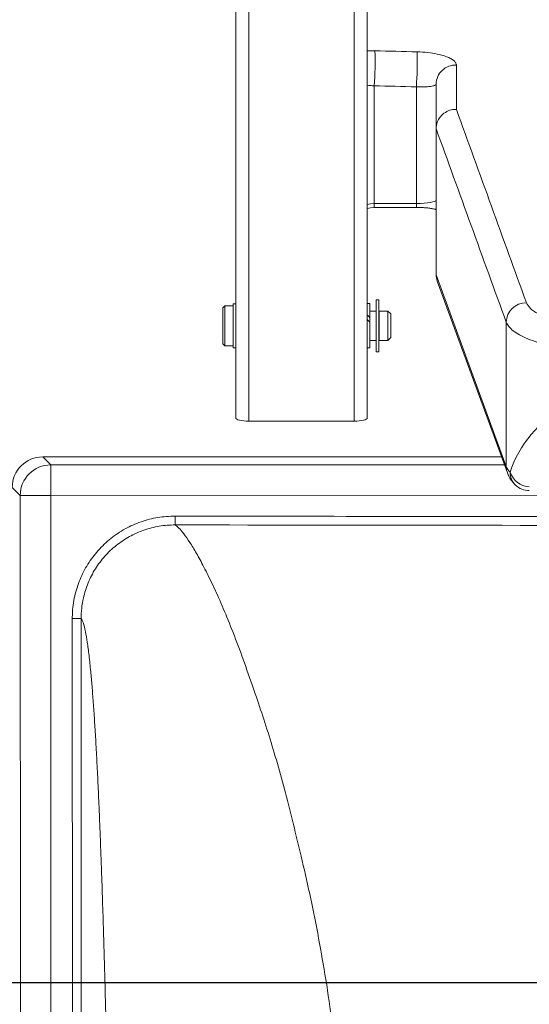
# Model space of a CAD drawing. Units: inches. Extents: x 0.3 to 10.6, y 0.4 to 8.2.
# Drawn here: x 2.7 to 2.9, y 5.7 to 6.1 of the extents above; entities that cross this region are included whole.
import ezdxf

# ---------------------------------------------------------------- set-up
doc = ezdxf.new("R2010")
doc.units = ezdxf.units.IN
doc.header["$MEASUREMENT"] = 0
doc.linetypes.add('CENTER', pattern=[0.39999999999999997, 0.25, -0.05, 0.05, -0.05])
doc.layers.add('FORMAT', color=7, linetype='Continuous')
doc.styles.add('SLDTEXTSTYLE0', font='TXT', dxfattribs={"width": 0.75})
doc.dimstyles.new('SLDDIMSTYLE0', dxfattribs={"dimtxt": 0.1041666666666667, "dimasz": 0.156, "dimexe": 0, "dimexo": 0.0625, "dimgap": 0.02604166666666667, "dimtad": 0, "dimtih": 1, "dimtoh": 1, "dimdec": 0, "dimlfac": 32, "dimrnd": 1e-09, "dimzin": 12, "dimdsep": 46, "dimtxsty": 'SLDTEXTSTYLE0', "dimsah": 1, "dimcen": 0.09, "dimadec": 0, "dimazin": 3, "dimtfac": 1, "dimtdec": 0, "dimtofl": 0, "dimtmove": 0, "dimatfit": 3, "dimfxl": 0, "dimfrac": 2, "dimtolj": 1, "dimtzin": 12, "dimarcsym": 0})
doc.dimstyles.new('SLDDIMSTYLE2', dxfattribs={"dimtxt": 0.1041666666666667, "dimasz": 0.156, "dimexe": 0, "dimexo": 0.0625, "dimgap": 0.02604166666666667, "dimtad": 0, "dimtih": 1, "dimtoh": 1, "dimdec": 4, "dimlfac": 32, "dimzin": 4, "dimdsep": 46, "dimtxsty": 'SLDTEXTSTYLE0', "dimsah": 1, "dimcen": 0.09, "dimazin": 1, "dimtfac": 1, "dimtofl": 0, "dimtmove": 0, "dimatfit": 3, "dimfxl": 0, "dimfrac": 2, "dimtolj": 1, "dimtzin": 12, "dimarcsym": 0})

# ---------------------------------------------------------------- blocks, each defined once
blk = doc.blocks.new('_D_6')
at = {"layer": 'FORMAT', "color": 7}
for radius, start, end in [(0.7033792118557479, 34.25144438440491, 210.0000000000011), (0.7033792118557483, 330.0000000000014, 19.11831211889215)]:
    blk.add_arc((3.125597395424381, 5.737258752470134), radius, start, end, dxfattribs=at)
for points in [[(2.516453129463429, 5.385569146542257), (2.477429450618201, 5.538830858947491), (2.429832337343272, 5.517890113786593)], [(3.734741661385339, 5.385569146542266), (3.821362453505493, 5.517890113786604), (3.773765340230565, 5.5388308589475)]]:
    blk.add_solid(points, dxfattribs=at)
at = {"layer": 'FORMAT', "color": 7, "insert": (3.516044123337657, 6.101907324878282), "char_height": 0.1041666666666667, "attachment_point": 1, "style": 'SLDTEXTSTYLE0'}
blk.add_mtext('240.00°', dxfattribs=at)
blk = doc.blocks.new('_D_7')
at = {"layer": 'FORMAT', "color": 7}
for p, q in [((2.900109987572455, 7.194314474313053), (2.156943986268999, 7.194314474313048)), ((2.281943986268999, 7.194314474313049), (2.281943986269003, 6.640662594803802)), ((2.017307593892024, 6.45403064745865), (1.996184909153081, 6.45403064745865)), ((1.996184909153081, 6.45403064745865), (1.996184909153081, 6.288521389435722)), ((2.546580401562385, 6.45403064745865), (2.567703086301329, 6.45403064745865)), ((2.567703086301329, 6.45403064745865), (2.567703086301329, 6.288521389435722)), ((1.996184909153081, 6.288521389435722), (2.017307593892024, 6.288521389435722)), ((2.567703086301329, 6.288521389435722), (2.546580401562385, 6.288521389435722)), ((2.281943986269008, 5.737258752470129), (2.281943986269005, 6.267398700113498)), ((3.075597395424381, 5.737258752470134), (2.156943986269008, 5.737258752470128))]:
    blk.add_line(p, q, dxfattribs=at)
for points in [[(2.281943986268999, 7.194314474313049), (2.255943986269001, 7.038314474313049), (2.307943986269, 7.038314474313049)], [(2.281943986269008, 5.737258752470129), (2.307943986269007, 5.893258752470128), (2.255943986269008, 5.893258752470128)]]:
    blk.add_solid(points, dxfattribs=at)
at = {"layer": 'FORMAT', "color": 7, "char_height": 0.1041666666666667, "attachment_point": 1, "style": 'SLDTEXTSTYLE0'}
for s, insert in [('47in', (2.148745688528772, 6.609431224048813)), ('1.184m', (2.043710949815703, 6.422799276703661))]:
    blk.add_mtext(s, dxfattribs=dict(at, insert=insert))
blk = doc.blocks.new('_D_8')
at = {"layer": 'FORMAT', "color": 7}
for p, q in [((2.900734987572455, 7.984703490887268), (1.671727329368798, 7.98470349088726)), ((1.796727329368798, 7.984703490887262), (1.796727329368802, 7.328110494506419)), ((1.532090936991823, 7.141478547161268), (1.51096825225288, 7.141478547161268)), ((1.51096825225288, 7.141478547161268), (1.51096825225288, 6.97596928913834)), ((2.061363744662184, 7.141478547161268), (2.082486429401128, 7.141478547161268)), ((2.082486429401128, 7.141478547161268), (2.082486429401128, 6.97596928913834)), ((1.51096825225288, 6.97596928913834), (1.532090936991823, 6.97596928913834)), ((2.082486429401128, 6.97596928913834), (2.061363744662184, 6.97596928913834)), ((1.796727329368812, 5.737258752470127), (1.796727329368804, 6.954846599816118)), ((3.075597395424381, 5.737258752470134), (1.671727329368812, 5.737258752470126))]:
    blk.add_line(p, q, dxfattribs=at)
for points in [[(1.796727329368798, 7.984703490887262), (1.770727329368799, 7.828703490887262), (1.822727329368799, 7.828703490887262)], [(1.796727329368812, 5.737258752470127), (1.822727329368811, 5.893258752470127), (1.770727329368811, 5.893258752470127)]]:
    blk.add_solid(points, dxfattribs=at)
at = {"layer": 'FORMAT', "color": 7, "char_height": 0.1041666666666667, "attachment_point": 1, "style": 'SLDTEXTSTYLE0'}
for s, insert in [('72in', (1.663529031628571, 7.296879123751432)), ('1.827m', (1.558494292915503, 7.11024717640628))]:
    blk.add_mtext(s, dxfattribs=dict(at, insert=insert))
blk = doc.blocks.new('_D_10')
at = {"layer": 'FORMAT', "color": 7}
for p, q in [((2.884258137463567, 7.980050239244441), (0.6752551840242168, 7.980050239244434)), ((0.8002551840242169, 7.980050239244434), (0.8002551840242184, 7.590864703553236)), ((0.5356187916472395, 7.404232756208091), (0.514496106908296, 7.404232756208091)), ((0.514496106908296, 7.404232756208091), (0.514496106908296, 7.238723498185164)), ((1.064891599317601, 7.404232756208091), (1.086014284056544, 7.404232756208091)), ((1.086014284056544, 7.404232756208091), (1.086014284056544, 7.238723498185164)), ((0.514496106908296, 7.238723498185164), (0.5356187916472395, 7.238723498185164)), ((1.086014284056544, 7.238723498185164), (1.064891599317601, 7.238723498185164)), ((0.8002551840242286, 4.814358905857177), (0.8002551840242197, 7.217600808862933)), ((2.647890695297028, 4.814358905857184), (0.6752551840242286, 4.814358905857176))]:
    blk.add_line(p, q, dxfattribs=at)
for points in [[(0.8002551840242169, 7.980050239244434), (0.7742551840242174, 7.824050239244435), (0.8262551840242175, 7.824050239244435)], [(0.8002551840242286, 4.814358905857177), (0.826255184024228, 4.970358905857177), (0.774255184024228, 4.970358905857177)]]:
    blk.add_solid(points, dxfattribs=at)
at = {"layer": 'FORMAT', "color": 7, "char_height": 0.1041666666666667, "attachment_point": 1, "style": 'SLDTEXTSTYLE0'}
for s, insert in [('101in', (0.6285730975186659, 7.559633332798255)), ('2.573m', (0.5620221475709187, 7.373001385453104))]:
    blk.add_mtext(s, dxfattribs=dict(at, insert=insert))

msp = doc.modelspace()

# ---------------------------------------------------------------- linework, layer by layer
at = {"color": 7, "linetype": 'Continuous', "lineweight": 15}
for p, q in [((2.774086280316888, 6.507337274058227), (2.774086280316888, 5.961496226327256)), ((2.826273747442813, 6.507337274058227), (2.826273747442813, 5.961496226327256)), ((2.779242507418379, 6.506102941650674), (2.779242507418379, 5.960261820587216)), ((2.821117520341322, 6.506102941650674), (2.821117520341322, 5.960261820587216)), ((2.861597786043172, 6.101578434752297), (2.861597786043172, 6.084005184426651)), ((2.829023752341189, 6.093350016474353), (2.829023752341189, 6.046597696561143)), ((2.853555008954019, 6.076341426292372), (2.853555008954019, 6.093996369007634)), ((2.845742495871504, 6.046597696561143), (2.845742495871504, 6.09293605458981)), ((2.853555008954019, 6.076341426292372), (2.853555008954019, 6.076342306282206)), ((2.853555008954019, 6.018376129245763), (2.853555008954019, 6.076341426292372)), ((2.829023752341189, 6.046597696561143), (2.845742495871504, 6.046597696561143)), ((2.829023752341189, 6.045093647269382), (2.845742495871504, 6.045093647269382)), ((2.853555008954019, 6.018376129245763), (2.881371780945629, 5.942262728514264)), ((2.854001677127404, 6.015852758395959), (2.881816762471831, 5.939743977611089)), ((2.830883134194785, 6.008396677862571), (2.829789380163258, 6.008396677862571)), ((2.829789380163258, 5.987771622791634), (2.829789380163258, 6.008396677862571)), ((2.830883134194785, 5.987771622791634), (2.830883134194785, 6.008396677862571)), ((2.769836259413492, 6.006052898271446), (2.769023772132747, 6.005240374324458)), ((2.769023772132747, 5.990927926329745), (2.769023772132747, 6.005240374324458)), ((2.773086245202712, 6.006052898271446), (2.769836259413492, 6.006052898271446)), ((2.769836259413492, 6.006052898271446), (2.769836259413492, 5.990115402382759)), ((2.773086245202712, 5.989295105192235), (2.773086245202712, 6.006824576023625)), ((2.774086280316888, 6.00687319546197), (2.773997034681194, 6.00687319546197)), ((2.827273745890746, 6.00687319546197), (2.826273747442813, 6.00687319546197)), ((2.827273745890746, 6.00687319546197), (2.827273745890746, 6.001417551819364)), ((2.829726900885023, 6.003943489306185), (2.827273745890746, 6.003943489306185)), ((2.829726900885023, 5.992224738015533), (2.829726900885023, 6.003943489306185)), ((2.834414386734787, 6.003943489306185), (2.830945650139261, 6.003943489306185)), ((2.830945650139261, 5.992224738015533), (2.830945650139261, 6.003943489306185)), ((2.835586276530349, 6.002771636176866), (2.834414386734787, 6.003943489306185)), ((2.834414386734787, 5.992224738015533), (2.834414386734787, 6.003943489306185)), ((2.827273745890746, 5.999534886901403), (2.827273745890746, 6.001417551819364)), ((2.827273745890746, 5.999534886901403), (2.827273745890746, 5.989295105192235)), ((2.829789380163258, 6.002818495635541), (2.829726900885023, 6.002818495635541)), ((2.830945650139261, 6.002818495635541), (2.830883134194785, 6.002818495635541)), ((2.835586276530349, 6.002771636176866), (2.835586276530349, 5.993396664477339)), ((2.881371780945629, 5.999474167602838), (2.881371780945629, 5.942262728514264)), ((2.827273745890746, 5.992224738015533), (2.829726900885023, 5.992224738015533)), ((2.829726900885023, 5.993349805018664), (2.829789380163258, 5.993349805018664)), ((2.830883134194785, 5.993349805018664), (2.830945650139261, 5.993349805018664)), ((2.830945650139261, 5.992224738015533), (2.834414386734787, 5.992224738015533)), ((2.834414386734787, 5.992224738015533), (2.835586276530349, 5.993396664477339)), ((2.769023772132747, 5.990927926329745), (2.769836259413492, 5.990115402382759)), ((2.769836259413492, 5.990115402382759), (2.773086245202712, 5.990115402382759)), ((2.773086245202712, 5.989295105192235), (2.774086280316888, 5.989295105192235)), ((2.826273747442813, 5.989295105192235), (2.827273745890746, 5.989295105192235)), ((2.829789380163258, 5.987771622791634), (2.830883134194785, 5.987771622791634)), ((2.779242507418379, 5.960261820587216), (2.821117520341322, 5.960261820587216)), ((2.697587810700403, 5.946063917935932), (2.879489226026397, 5.946112610706763)), ((2.697587810700403, 5.946063917935932), (2.700768130627742, 5.942885321322018)), ((2.688653787240338, 5.930764488009586), (2.685473467312999, 5.9339430846235)), ((2.688948473836093, 4.829653594803252), (2.688653787240338, 5.930764488009586)), ((2.700771393923378, 5.930767714638979), (2.701066080519134, 4.829656858098887)), ((2.709558349082389, 4.878733084499466), (2.709289878850447, 5.881839583194261)), ((2.712785088473487, 5.881855606342493), (2.713053558705429, 4.878739501092007))]:
    msp.add_line(p, q, dxfattribs=at)
at = {"color": 8, "linetype": 'Continuous', "lineweight": 15}
for p, q in [((2.829282066023794, 6.107239629353693), (2.826273747442813, 6.107221736227063)), ((2.829023752341189, 6.046597696561143), (2.829023752341189, 6.045093647269382)), ((2.845742495871504, 6.046597696561143), (2.845742495871504, 6.045093647269382)), ((2.700768130627742, 5.942885321322018), (2.880651105937595, 5.942933427432959)), ((2.963176039269189, 5.930837967160748), (2.700771393923378, 5.930767714638979))]:
    msp.add_line(p, q, dxfattribs=at)
at = {"color": 8, "linetype": 'Continuous', "lineweight": 15, "flags": 128}
for points in [[(2.826273747442813, 6.046194001224666), (2.827499609948212, 6.046476551293956), (2.829023752341189, 6.046597696561143)], [(2.881371780945629, 5.942262728514264), (2.881521342551214, 5.940786032239852), (2.881819255776362, 5.939737157689874)]]:
    msp.add_lwpolyline(points, dxfattribs=at)
at = {"color": 7, "linetype": 'Continuous', "lineweight": 15, "flags": 128}
for points in [[(2.826273747442813, 6.044593666378537), (2.827499609948212, 6.044943535670151), (2.829023752341189, 6.045093647269382)], [(2.774086280316888, 5.961496226327256), (2.774185352505731, 5.961255402442607), (2.774478755782978, 5.961023818451219), (2.774955233611998, 5.960810420916405), (2.775596489537488, 5.960623349744134), (2.776377847177845, 5.960469864850538), (2.777269313546216, 5.960355832834512), (2.778236569039065, 5.960285580312742), (2.779242507418379, 5.960261820587216)], [(2.821117520341322, 5.960261820587216), (2.822123458720637, 5.960285580312742), (2.823090714213485, 5.960355832834512), (2.823982180581856, 5.960469864850538), (2.824763538222212, 5.960623349744134), (2.825404794147703, 5.960810420916405), (2.825881271976724, 5.961023818451219), (2.82617467525397, 5.961255402442607), (2.826273747442813, 5.961496226327256)], [(2.700771393923378, 5.930767714638979), (2.700770770597245, 5.933081281245792), (2.700770183937356, 5.935309782168627), (2.70076963394371, 5.937371451685378), (2.700769120616306, 5.939190464005326), (2.700768717287632, 5.940699939901064), (2.700768423957687, 5.941844440013035), (2.700768240626472, 5.942581944826649), (2.700768130627742, 5.942885321322018)], [(2.688653787240338, 5.930764488009586), (2.688957163735707, 5.930764561342072), (2.689694668549321, 5.930764708007044), (2.690839168661292, 5.930765074669475), (2.692348644557031, 5.930765441331906), (2.694167656876979, 5.93076595465931), (2.696229289727487, 5.930766467986713), (2.698457827316564, 5.930767054646602), (2.700771393923378, 5.930767714638979)]]:
    msp.add_lwpolyline(points, dxfattribs=at)
at = {"color": 7, "linetype": 'Continuous', "lineweight": 15}
for centre, radius, start, end in [((2.69253274259424, 6.102835632269628), 0.1368202201750797, 356.0245490485353, 1.84456682169833), ((2.701110455955975, 6.102422139148667), 0.1449427913708889, 356.247475568965, 1.741153432085582), ((2.861263228506191, 6.093876546849418), 0.007709150797206736, 87.5127277498484, 179.1094245541775), ((2.889252622136736, 5.999338571962153), 0.007882007615908088, 89.21410472442822, 179.0142814407814), ((2.700788706881128, 5.930750410961017), 0.01213492780579039, 90.09715204416634, 179.9335343675062), ((2.887133576450266, 5.944575785837903), 0.006208745575371787, 201.8728607975935, 227.2212287701865), ((2.89089305051967, 5.942497224156401), 0.00835248253360738, 197.2621014743683, 267.3467706541663), ((2.890506422467413, 5.940462158695076), 0.007812500000000036, 225.5587593680871, 270.0000000000008)]:
    msp.add_arc(centre, radius, start, end, dxfattribs=at)
at = {"color": 8, "linetype": 'Continuous', "lineweight": 15}
msp.add_arc((2.890071111520405, 5.939967363115005), 0.007154509139134838, 179.5890242979423, 225.2730767820806, dxfattribs=at)
at = {"color": 7, "linetype": 'Continuous', "lineweight": 15}
for centre, major_axis, ratio, start_param, end_param in [((3.126992512463551, 13.03535132742142), (9.003906166293675, 7.105427357601002e-15), 0.7698771875136865, 4.679318366333039, 4.681174548617426), ((3.126992512463551, 13.02904288255436), (9.011718666293675, 5.329070518200751e-15), 0.7700514799433654, 4.679318366333038, 4.681174548617426), ((3.126992512463549, 14.09549718170144), (-8.584018263024483, 26.14682314048234), 0.1039333791743599, 1.84791401028229, 1.85099865030968), ((3.119209741384708, 14.0953341800657), (-8.590919499730457, 26.14929279341086), 0.1040797807125074, 1.84811173375165, 1.851199674131221), ((2.845742512463574, 6.048023340593662), (0.007812499999999556, 0), 0.1824781572727365, 4.712388980384692, 6.283185307179586), ((2.861367512463573, 6.018457754949532), (0.007700026937217165, 0.001362960460962626), 0.9691305361615846, 2.971703108767692, 3.31148219841183), ((2.777721122502556, 5.998084144240643), (-0.007415480809318534, 0.007415480809321197), 0.6362185524837688, 5.705382487568323, 5.834486550145193), ((2.775953355549591, 5.998084144240643), (-0.007415480809319863, 0.007415480809321196), 0.6362185524837116, 5.493079761782226, 5.611307957596519), ((2.824406669377558, 5.998084144240643), (-0.008223648632347922, 0.0082236486323497), 0.3771424741504328, 4.740743627773394, 4.85897182358771), ((2.822638902424591, 5.998084144240643), (-0.008223648632348366, 0.0082236486323497), 0.3771424741505306, 4.517565035224782, 4.646669097801685), ((2.943633959661886, 5.928560622548804), (0.06249999999999956, 0), 0.7730739210588863, 1.570796326794904, 2.902169646316561), ((2.697605849590203, 5.933931553390908), (-0.008586415597706233, 0.008581820994014501), 0.9987827659587324, 5.498396131367763, 7.067974482991436)]:
    msp.add_ellipse(centre, major_axis=major_axis, ratio=ratio, start_param=start_param, end_param=end_param, dxfattribs=at)
for points, knots in [([(2.861597786043172, 6.101578434752297), (2.861592699775295, 6.101670055502881), (2.861572066404117, 6.102041731749632), (2.861264174227111, 6.102699360172555), (2.860416869892113, 6.103535538281191), (2.859081426366066, 6.104342351163328), (2.857065271892731, 6.10518021431257), (2.854179290246986, 6.105967152065998), (2.850289826236599, 6.106613572804887), (2.847422123470782, 6.106755198516846), (2.845986326388086, 6.106826107464068)], [0, 0, 0, 0, 0.04076434083570657, 0.1653679663892467, 0.2899263006219824, 0.412478266323348, 0.534893278549114, 0.696215387621476, 0.8479015798219791, 1, 1, 1, 1]), ([(2.845742495871504, 6.09293605458981), (2.846206310789095, 6.09291813389699), (2.846937727237222, 6.092889873724681), (2.848360733175998, 6.092884211562971), (2.849953264967589, 6.092941199459107), (2.851773113108043, 6.093133211289426), (2.853109625537859, 6.093463379720148), (2.853533756051602, 6.093783046242616), (2.853552360865577, 6.093969789223968), (2.853555008954019, 6.093996369007634)], [0, 0, 0, 0, 0.07574374926282797, 0.1194446792296485, 0.2499244286996949, 0.4064903775923859, 0.6691933586150233, 0.9529151301981512, 1, 1, 1, 1]), ([(2.861597786043172, 6.084005184426651), (2.861575677719916, 6.084005508526288), (2.860922132936286, 6.084015089245036), (2.859386176590701, 6.083848975262189), (2.857139475366505, 6.082929247286481), (2.855159115584557, 6.081183282583202), (2.8538140667831, 6.078901111673431), (2.853641362027612, 6.07719524599471), (2.853555008954019, 6.076342306282206)], [0, 0, 0, 0, 0.005333303849516267, 0.157657949449405, 0.3684260652582443, 0.5790054891121404, 0.789501048317462, 1, 1, 1, 1]), ([(2.845742495871504, 6.045093647269382), (2.846060508740869, 6.045091499290971), (2.846992413073667, 6.045085204858954), (2.848526647249289, 6.045013377171469), (2.850266415030882, 6.044856378342059), (2.851846757279347, 6.044631367053862), (2.852967670631003, 6.044420000916162), (2.853437963761229, 6.044293062325149), (2.853555008954019, 6.044261470216096)], [0, 0, 0, 0, 0.102044233262972, 0.2990302351746761, 0.5006860451228224, 0.7096941560264014, 0.927749521963849, 1, 1, 1, 1]), ([(2.889360731989918, 6.007219838124191), (2.889780787984568, 6.006479266607702), (2.890620899621801, 6.00499812419543), (2.893781043605412, 6.002830005352696), (2.898276116211755, 6.000784401185417), (2.904066226387465, 5.99891458811841), (2.910999073310529, 5.997284758458638), (2.918846376608458, 5.995930779812659), (2.92741642974839, 5.994913874839731), (2.935831240411912, 5.994267683470017), (2.941347706194862, 5.994105666014473), (2.943792924851248, 5.994033850449846)], [0, 0, 0, 0, 0.1137078525946414, 0.227415609885638, 0.3410991634401155, 0.4547813756165539, 0.5684551286992986, 0.6821290262977426, 0.7958100820804134, 0.9094911458916235, 1, 1, 1, 1]), ([(2.943633958354309, 5.984579826330205), (2.940836634832715, 5.984654270241204), (2.935698112530041, 5.984791019420914), (2.928339030653323, 5.985279626686658), (2.921620330286022, 5.985906020903081), (2.915175834345393, 5.986709557635275), (2.909099745315818, 5.98768112090965), (2.903456432175376, 5.988802685932229), (2.898313510385895, 5.990059923081197), (2.893756449657617, 5.991440588287602), (2.889823790728418, 5.992922225806117), (2.886557356587295, 5.994486407733609), (2.884044290172014, 5.996114856146993), (2.882217141236348, 5.997784319383786), (2.881653268705072, 5.998911482562858), (2.881371780945629, 5.999474167602838)], [0, 0, 0, 0, 0.09048978020581587, 0.1662245178872478, 0.2422005484900103, 0.3179357230109618, 0.3936482612950766, 0.4696026641223955, 0.5453159473732166, 0.621014870692589, 0.6969552399486814, 0.7726545143801852, 0.8483556147885324, 0.9242984258716526, 1, 1, 1, 1]), ([(2.881816762471831, 5.939743977611089), (2.882057595133285, 5.939173196006169), (2.882563306499571, 5.937974642855068), (2.883663541305349, 5.936336792613518), (2.884562595388738, 5.935385508606531), (2.885036278613039, 5.934884307083751)], [0, 0, 0, 0, 0.3007873338931858, 0.6316069118937665, 1, 1, 1, 1]), ([(2.709289878850447, 5.881839583194261), (2.709297199407726, 5.882423016929134), (2.709335043411122, 5.88543910810908), (2.710053771897804, 5.890723808797617), (2.712170727760703, 5.897420405318096), (2.715304492735286, 5.903545615715323), (2.719441542847113, 5.909045941258555), (2.72443648813663, 5.913795524662374), (2.730179091242127, 5.917626313037859), (2.736480715687744, 5.920437737852528), (2.743175125161428, 5.922210534336302), (2.747764163416563, 5.922431028192476), (2.750058707885455, 5.922541276338162)], [0, 0, 0, 0, 0.02737497375365128, 0.141516357307699, 0.248528874777015, 0.3555401124177408, 0.4627270974818004, 0.5699149132019639, 0.677424150463055, 0.784934120365163, 0.8924658725581118, 1, 1, 1, 1]), ([(2.750058707885455, 5.922541643000593), (2.750059666204362, 5.922093982536569), (2.750061582818288, 5.92119867276778), (2.750064807781365, 5.920059684031051), (2.750068612329011, 5.919244788006743), (2.750071860639078, 5.919111000273439), (2.750073484381422, 5.919044123404238)], [0, 0, 0, 0, 0.250035506434588, 0.5000647799965728, 0.7500959057184343, 1, 1, 1, 1]), ([(2.750063071168383, 5.919043756741807), (2.750059600101061, 5.919043756900376), (2.747960529480175, 5.919043852792355), (2.743757809521356, 5.918696401203097), (2.73763841404252, 5.917136088765721), (2.731876678983363, 5.914551283873528), (2.72662690506486, 5.911054762289642), (2.722060749113488, 5.906712667142608), (2.71827959579232, 5.90168528837563), (2.715414509592379, 5.896087068589503), (2.713740265196195, 5.89077333201787), (2.712916557376449, 5.885990018562764), (2.712828911971915, 5.883233760440943), (2.712785088473487, 5.881855606342493)], [0, 0, 0, 0, 0.0001781427513858861, 0.1077288859796762, 0.2152774511191969, 0.3227811642533618, 0.4302839064211092, 0.5374530404785305, 0.644622304853568, 0.7516184484891919, 0.8586158129408703, 0.9293066221524549, 1, 1, 1, 1]), ([(2.750052694621587, 5.919043756741807), (2.750531765284125, 5.918707574205383), (2.751481418236398, 5.918041165754226), (2.753475939862555, 5.915655243986246), (2.755810107865984, 5.912304658263785), (2.758481764714441, 5.907899721249947), (2.761530567931597, 5.902303929457707), (2.764942783258073, 5.895404235902465), (2.768678569405784, 5.887118896653941), (2.772565403272854, 5.877698610709839), (2.776569291835881, 5.867205695200061), (2.780297227864256, 5.856454489134693), (2.78398408436873, 5.845801825833334), (2.787349751211651, 5.83537595473501), (2.790644733206691, 5.824346555792549), (2.793924805899942, 5.812639051740823), (2.796938577423166, 5.800357182093874), (2.800160932227628, 5.787007201764517), (2.8035011082121, 5.772638887359892), (2.806656658307531, 5.756961709155846), (2.809563378487698, 5.740620525395235), (2.812124997725565, 5.723627659267639), (2.814646546714636, 5.702653265999005), (2.817522229417463, 5.677457405957803), (2.820672975291927, 5.647793833388805), (2.823729406692165, 5.617372986233741), (2.826751201700969, 5.586510910268685), (2.829569352584616, 5.555268235625869), (2.832338690618244, 5.52155526281843), (2.835057131058601, 5.485420884930173), (2.837485008746287, 5.446873043399685), (2.839420353542904, 5.408050367124984), (2.840791363893132, 5.369104761754948), (2.841470686883379, 5.332189318876092), (2.841479919970275, 5.297401770512771), (2.840975679271705, 5.264583273602868), (2.840037743112618, 5.231702171774999), (2.838685142241059, 5.198715402915965), (2.836994455073372, 5.165769057968733), (2.835251488485536, 5.138179023737347), (2.833798145112359, 5.116047704391433), (2.832607929652156, 5.099408529000873), (2.831261520067188, 5.082590428063713), (2.830100093901819, 5.065743090597037), (2.82874041840266, 5.049834719355364), (2.827591833715311, 5.035010150927343), (2.826619850274174, 5.021197167701683), (2.825428095955173, 5.007125801161127), (2.824550516002696, 4.993151264504764), (2.823825360298633, 4.983608932299142), (2.823504723283229, 4.978862381529898), (2.823488909613498, 4.978628283834931)], [0, 0, 0, 0, 0.01604120230179072, 0.03179817992443706, 0.04738306876547865, 0.06287223245733102, 0.07833675094612204, 0.09538810718897776, 0.1125694115988828, 0.129902110966741, 0.1473715973199963, 0.1649260824847052, 0.179124280176807, 0.1932913501001856, 0.2076733016211466, 0.2223001840169353, 0.2373696451868294, 0.2520942857652366, 0.2691402968767327, 0.2864073783115753, 0.3039021735253754, 0.3217194786889736, 0.3397161227030772, 0.36820317549461, 0.3972955662183577, 0.4267228197778005, 0.4557380229281504, 0.4847838416523592, 0.5140896571076639, 0.5489289117757631, 0.5836291875584773, 0.6184744448730155, 0.6531728335294316, 0.6875000824884878, 0.7163780402651019, 0.7450972414108461, 0.7740205688784689, 0.8029658920513928, 0.8319611555876939, 0.8608533811736632, 0.8758154829555045, 0.8904790277842015, 0.9049196520191172, 0.9204764936528729, 0.9352874561698044, 0.9474933748433382, 0.9603751441649185, 0.9727218513756478, 0.9861584831018697, 0.9993173427698963, 1, 1, 1, 1]), ([(2.712785088473487, 5.881840536516582), (2.71271286286903, 5.881840523857067), (2.71256840850013, 5.881840498537485), (2.711751633572321, 5.881840248422119), (2.710619879969366, 5.881839966881588), (2.709733211804016, 5.881839711089818), (2.709289878850447, 5.881839583194261)], [0, 0, 0, 0, 0.2499902807892575, 0.4999914990493791, 0.7499963862472863, 1, 1, 1, 1]), ([(2.713053522039186, 4.878744964362228), (2.713361414557496, 4.8791609631328), (2.713971322797496, 4.879985020434983), (2.714852171448831, 4.881890801522013), (2.715702335860113, 4.884270938456429), (2.716546733212889, 4.887240541037447), (2.717408683966045, 4.890747666408314), (2.718439549055074, 4.895471430335727), (2.719608243210716, 4.901713886820312), (2.720906216519202, 4.909886120120505), (2.721918161072202, 4.917267282977545), (2.722652551138744, 4.923184417907262), (2.723113052243637, 4.927087155828956), (2.723560736516893, 4.931184178902745), (2.724026778249705, 4.935736951294363), (2.72443827957157, 4.939977255439166), (2.724772549680346, 4.94351090237983), (2.724991004495258, 4.945895026818735), (2.725180373261368, 4.948070834008846), (2.72536021177168, 4.95029156117173), (2.725551969711592, 4.952744238498531), (2.725755690725783, 4.95545101278232), (2.725975388233406, 4.95844551686204), (2.726202274994154, 4.961675895369218), (2.726426986736379, 4.965103211319414), (2.72663933646288, 4.968565342629219), (2.726839206682776, 4.972065029063859), (2.727026622067322, 4.975602040368935), (2.727216709767319, 4.979483724761246), (2.727408066654848, 4.983789501088881), (2.727598939122127, 4.988592741094194), (2.727776218393553, 4.993600134090093), (2.727963011994475, 4.999522811689297), (2.728148051005222, 5.006445574468489), (2.728316076830991, 5.014449611091496), (2.728442930780991, 5.022536775594218), (2.728538503921605, 5.03109815193095), (2.728617911700656, 5.040130026481687), (2.728681796594659, 5.04985441412019), (2.728722363103815, 5.059981064350875), (2.72875186539183, 5.070522342685151), (2.728770705467237, 5.081568107309376), (2.728778314354301, 5.092471811292952), (2.728776529915183, 5.101774946816277), (2.728771468993794, 5.109527631483027), (2.728765292951098, 5.116368701848584), (2.728756908775787, 5.12380581746548), (2.72874630897766, 5.131838417930247), (2.728735017561182, 5.139536420450632), (2.728709764652406, 5.154921754836745), (2.728667145244811, 5.173629630868873), (2.728598813344957, 5.196524011948372), (2.728532226407766, 5.215538265677101), (2.728454774993555, 5.234972119932955), (2.728366339630939, 5.254825602668718), (2.728266946163976, 5.275098703930977), (2.7281566142683, 5.295791496518829), (2.728017412879945, 5.320003434697831), (2.727848641392959, 5.347166994961979), (2.727647689116011, 5.376709062236364), (2.727436946527915, 5.404972785348241), (2.727249663977585, 5.427919448001537), (2.727092366917621, 5.445869240372697), (2.726970287861103, 5.459142038627617), (2.726845582636447, 5.472064026853502), (2.726712477297849, 5.485205225443782), (2.726562766533529, 5.499230130448152), (2.726337932548904, 5.519117750110513), (2.726031503495995, 5.54393494923001), (2.725633203236027, 5.572614622498011), (2.72525357508828, 5.596969237359547), (2.724904760609045, 5.617296051797322), (2.724677166759393, 5.629594609269615), (2.724529545115564, 5.637219411096728), (2.724467313178496, 5.640384341882914), (2.724404650040348, 5.643525556053885), (2.724341567023755, 5.646643091711425), (2.72427795632799, 5.649736904447991), (2.724214014925767, 5.652806979038426), (2.724149504176238, 5.655853621682336), (2.723999795171935, 5.662815924583292), (2.723768513625728, 5.673372549066444), (2.723458975924907, 5.687195857843117), (2.723163112031279, 5.70004868880973), (2.722899074281115, 5.711173685608768), (2.722665740957333, 5.720699647036325), (2.722462203824375, 5.728757474755703), (2.722247847234189, 5.736963174645958), (2.721984460509645, 5.74656403552684), (2.721657104811729, 5.757742118197918), (2.72127383536234, 5.769972873285989), (2.720951658992371, 5.779629504200708), (2.7207031146868, 5.786674407929335), (2.720542088044366, 5.791091908307262), (2.720382107591915, 5.795336462689922), (2.720222954880276, 5.799407847620544), (2.72006493586549, 5.803306845631908), (2.719819869643143, 5.809111497033264), (2.719480090465503, 5.816632972655936), (2.719034142056099, 5.825595085483019), (2.718575114967559, 5.833918810232846), (2.718103111205558, 5.841605375129855), (2.717618212103218, 5.848654158528275), (2.71712020750767, 5.855063988766986), (2.716561986043965, 5.861374165587285), (2.71593885853241, 5.8673381163286), (2.715246756552742, 5.872650550629093), (2.714492513235468, 5.87705191196384), (2.713671130564929, 5.880401119735159), (2.713081541776184, 5.88135891903607), (2.712785051807243, 5.881840573182825)], [0, 0, 0, 0, 0.013421962412, 0.0265877375552227, 0.03854886682517555, 0.05079637516110148, 0.06393830464566816, 0.07689718589957606, 0.09692956317112777, 0.1167427931339231, 0.1363791002169836, 0.1440772268189675, 0.1514545922931375, 0.1583174736253203, 0.1656967365249593, 0.1742545383467236, 0.178685227621152, 0.1823386070678505, 0.1852157794417289, 0.1883115416539699, 0.1916667553577586, 0.1952709595892093, 0.1991249904913868, 0.2034257278581394, 0.2076004810972245, 0.2116534497604663, 0.2155894497491486, 0.2194135705246288, 0.2231314467315767, 0.2277121190929012, 0.2322904316380114, 0.2368798275225473, 0.2414935159945218, 0.2480520521772122, 0.2545782351196056, 0.2611237817923056, 0.2672610060045045, 0.2745046892197246, 0.2819737775475147, 0.2895652195933415, 0.2976160524642483, 0.305997332170858, 0.3147124256694316, 0.3224268492519737, 0.3271631298697092, 0.332351712308926, 0.3379927219384535, 0.3440862601357023, 0.3506311165193652, 0.3555117188962411, 0.3791029850075429, 0.393223482090412, 0.4076706671719202, 0.4224458502534057, 0.4375502502785149, 0.4529850066361399, 0.4687511872064733, 0.4848498010098881, 0.5083727545378054, 0.530949969480889, 0.5525845515839288, 0.5732800189783839, 0.5837471099051816, 0.5939582649941713, 0.6039141798114409, 0.6136156019646033, 0.6243828978886147, 0.6364478081004338, 0.6598582036778392, 0.6823241415163169, 0.7038644941755988, 0.7175847767458563, 0.7309180770119207, 0.7334923269241839, 0.736052004557757, 0.7385971439811051, 0.7411278230130318, 0.7436440987710659, 0.7461460398935543, 0.7486337229308121, 0.7511071864926339, 0.7632423562973233, 0.7746236103975036, 0.7852519567048323, 0.7951286053840899, 0.8023625132563322, 0.8091342409617427, 0.8154448841524063, 0.823184927347396, 0.8337439350709175, 0.8445195878171696, 0.855543911940338, 0.8597322951073108, 0.8638046578051567, 0.8677619410678391, 0.8716052484944765, 0.8753357851219654, 0.8789548485398473, 0.8885306421046774, 0.8978739356330064, 0.9070082980241669, 0.9159589673298649, 0.9247527772580175, 0.9334180033996756, 0.94198420502246, 0.9528713484303012, 0.9636210378344661, 0.9743081120602622, 0.9870801697679652, 1, 1, 1, 1])]:
    msp.add_open_spline(points, degree=3, knots=knots, dxfattribs=at)
at = {"color": 8, "linetype": 'Continuous', "lineweight": 15}
for points, knots in [([(2.826273747442813, 6.093597293617787), (2.826649653516074, 6.093548027736754), (2.827430799798315, 6.093445651471653), (2.828479639249758, 6.093382683018163), (2.829023752341189, 6.093350016474353)], [0, 0, 0, 0, 0.4812236604155188, 1, 1, 1, 1]), ([(2.750058707885454, 5.922541643000593), (2.80171157149783, 5.922470691299811), (2.878514996084146, 5.92236519214218), (2.985604943440177, 5.922300515370641), (3.04104198822039, 5.922317215291759), (3.071328449049989, 5.922326338821139)], [0, 0, 0, 0, 0.4823319845495184, 0.7171867271273864, 1, 1, 1, 1]), ([(3.071328449049989, 5.918834392493734), (3.041041558503153, 5.918825431239688), (2.933953048373085, 5.918793746001378), (2.826864627056477, 5.918939553408682), (2.750063071168383, 5.919044123404238)], [0, 0, 0, 0, 0.2828211029367195, 1, 1, 1, 1])]:
    msp.add_open_spline(points, degree=3, knots=knots, dxfattribs=at)
at = {"layer": 'FORMAT', "color": 7, "linetype": 'CENTER', "lineweight": 30}
for radius in [2.251424523379651, 1.471305278272295]:
    msp.add_arc((3.125597395424381, 5.737258752470134), radius, 330.0000000000014, 210.0000000000011, dxfattribs=at)

# ---------------------------------------------------------------- dimensions: what is measured, and where the dimension line sits
at = {"layer": 'FORMAT', "color": 7}
for base, p1, p2, picture, middle in [((1.796727329368798, 7.984703490887261), (3.125597395424381, 5.737258752470134), (2.950734987572455, 7.984703490887268), '_D_8', (1.796727329368803, 7.14147854716127)), ((0.8002551840242167, 7.980050239244433), (2.697890695297028, 4.814358905857184), (2.934258137463567, 7.980050239244441), '_D_10', (0.800255184024219, 7.404232756208093)), ((2.281943986268999, 7.194314474313049), (3.125597395424381, 5.737258752470134), (2.950109987572454, 7.194314474313053), '_D_7', (2.281943986269004, 6.45403064745865))]:
    dim = msp.add_linear_dim(base=base, p1=p1, p2=p2, angle=90.0000000000002, dimstyle='SLDDIMSTYLE0', dxfattribs=at)
    dim.commit()
    dim.dimension.update_dxf_attribs({"geometry": picture, "text_midpoint": middle, "dimtype": 160})
dim = msp.add_angular_dim_2l(base=(2.75155522089881, 6.332938840560206), line1=((1.175806563474337, 4.6115464907803), (3.125597395424381, 5.737258752470134)), line2=((5.075388227374441, 4.611546490780327), (3.125597395424381, 5.737258752470134)), dimstyle='SLDDIMSTYLE2', dxfattribs=at)
dim.commit()
dim.dimension.update_dxf_attribs({"geometry": '_D_6', "text_midpoint": (3.755434559545577, 6.050384066621806), "dimtype": 162})

doc.saveas('drawing.dxf')
